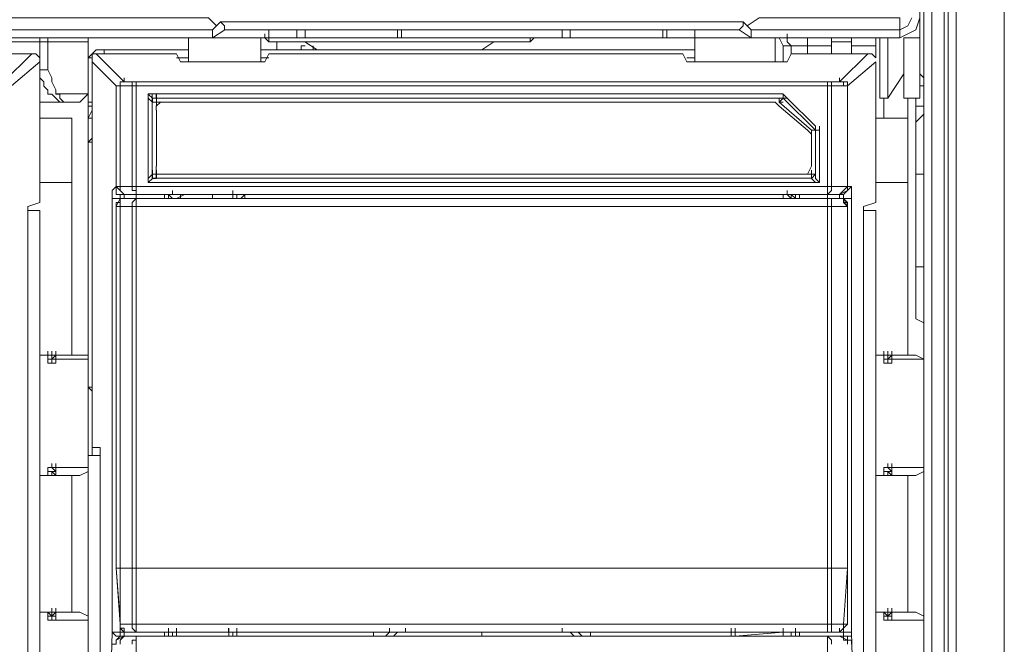
# Model space of a CAD drawing. Units: millimetres. Extents: x 0.38 to 6.48, y 2.23 to 7.3.
# Drawn here: x 0.73 to 0.93, y 4.51 to 4.64 of the extents above; entities that cross this region are included whole.
import ezdxf

# ---------------------------------------------------------------- set-up
doc = ezdxf.new("R2010")
doc.units = ezdxf.units.MM
doc.layers.add('Dahua', color=7, linetype='Continuous')

# ---------------------------------------------------------------- blocks, each defined once
blk = doc.blocks.new('IVSS7012_F')
at = {"lineweight": 0}
for points in [[(0.93343, 3.24692), (0.93343, 6.02526)], [(0.91843, 5.94109), (0.91843, 3.33109), (0.91676, 3.33109), (0.91676, 5.94109)], [(0.92176, 5.94109), (0.92176, 3.33109), (0.92093, 3.33109), (0.92093, 5.94109)], [(0.93343, 3.33692), (0.92343, 3.33692), (0.92343, 5.93526)], [(0.91593, 4.63192), (0.9126, 4.63192), (0.9126, 4.61942), (0.91593, 4.61942), (0.91593, 4.65026), (0.91676, 4.65026)], [(0.3951, 4.63192), (0.91176, 4.63192), (0.91176, 4.63609), (0.8826, 4.63609), (0.8801, 4.63442)], [(0.7701, 4.63442), (0.76843, 4.63609), (0.70843, 4.63609), (0.7101, 4.63609)], [(0.76927, 4.63359), (0.7701, 4.63442), (0.77093, 4.63525)], [(0.77093, 4.63526), (0.87926, 4.63526)], [(0.77176, 4.63359), (0.77176, 4.63442), (0.77093, 4.63525)], [(0.87926, 4.63525), (0.87926, 4.63442), (0.87843, 4.63359)], [(0.87928, 4.63526), (0.88094, 4.63359)], [(0.91177, 4.63192), (0.91511, 4.63359), (0.91594, 4.63609)], [(0.91178, 4.63359), (0.91344, 4.63442), (0.91428, 4.63609)], [(0.7076, 4.63192), (0.7076, 4.63359), (0.76927, 4.63359), (0.76927, 4.63192)], [(0.76927, 4.63192), (0.77177, 4.63359)], [(0.77176, 4.63359), (0.87843, 4.63359)], [(0.78009, 4.63192), (0.78009, 4.63276)], [(0.78093, 4.63192), (0.78093, 4.63359)], [(0.78676, 4.63359), (0.78676, 4.63192)], [(0.78843, 4.63192), (0.78843, 4.63359)], [(0.8076, 4.63192), (0.8076, 4.63359)], [(0.80843, 4.63192), (0.80843, 4.63359)], [(0.84176, 4.63359), (0.84176, 4.63192)], [(0.84343, 4.63192), (0.84343, 4.63359)], [(0.8626, 4.63192), (0.8626, 4.63359)], [(0.86343, 4.63192), (0.86343, 4.63359)], [(0.86926, 4.63359), (0.86926, 4.63192), (0.86926, 4.62692)], [(0.87844, 4.63359), (0.88094, 4.63192)], [(0.91176, 4.63359), (0.88093, 4.63359), (0.88093, 4.63192)], [(0.88843, 4.63192), (0.88843, 4.63276)], [(0.7351, 4.63109), (0.7351, 4.62526), (0.73343, 4.62526), (0.73343, 4.63109), (0.72926, 4.63109), (0.71427, 4.63109), (0.71427, 4.62692), (0.71427, 4.63109)], [(0.73343, 4.63192), (0.73343, 4.63109)], [(0.73343, 4.63109), (0.74343, 4.63109), (0.74343, 4.62026)], [(0.73593, 4.63192), (0.73509, 4.63192), (0.73509, 4.63109)], [(0.7351, 4.63109), (0.7351, 4.63192)], [(0.74427, 4.63192), (0.74343, 4.63192), (0.74343, 4.63109)], [(0.76343, 4.62692), (0.77926, 4.62692), (0.77926, 4.63192)], [(0.76427, 4.63192), (0.76427, 4.62692)], [(0.83593, 4.63192), (0.7801, 4.63192)], [(0.7801, 4.63192), (0.78093, 4.63109)], [(0.78093, 4.63109), (0.78093, 4.63192)], [(0.7826, 4.62942), (0.7826, 4.63109)], [(0.78842, 4.63109), (0.79092, 4.62942)], [(0.82509, 4.62942), (0.82759, 4.63109)], [(0.83509, 4.63109), (0.83509, 4.63192)], [(0.83593, 4.63192), (0.8351, 4.63109)], [(0.88593, 4.63192), (0.88593, 4.62692)], [(0.8876, 4.63026), (0.88677, 4.63192), (0.88593, 4.63192)], [(0.88926, 4.63025), (0.88843, 4.63109), (0.88843, 4.63192)], [(0.8926, 4.63026), (0.8926, 4.63192)], [(0.8976, 4.63109), (0.8976, 4.63192), (0.89677, 4.63192)], [(0.90177, 4.62859), (0.90177, 4.63109), (0.8976, 4.63109), (0.8976, 4.62859)], [(0.90177, 4.63109), (0.90177, 4.63192)], [(0.90676, 4.63192), (0.90676, 4.62776)], [(0.90927, 4.63192), (0.90927, 4.61942), (0.9076, 4.61942), (0.9076, 4.63192)], [(0.7151, 4.62692), (0.71593, 4.62859), (0.73176, 4.62859), (0.72593, 4.62276)], [(0.7451, 4.62942), (0.74427, 4.62859), (0.74343, 4.62776), (0.74343, 4.61526), (0.74343, 4.61609)], [(0.7451, 4.62859), (0.74427, 4.62859), (0.74427, 4.62692)], [(0.7451, 4.62942), (0.76427, 4.62942)], [(0.75093, 4.62276), (0.7451, 4.62859), (0.76176, 4.62859), (0.7626, 4.62692)], [(0.74677, 4.62942), (0.74677, 4.62859)], [(0.77926, 4.62942), (0.86926, 4.62942)], [(0.7801, 4.62692), (0.78093, 4.62859), (0.86677, 4.62859), (0.8676, 4.62692)], [(0.78843, 4.63026), (0.7876, 4.63026), (0.7876, 4.62942)], [(0.7901, 4.62942), (0.7901, 4.63026)], [(0.8976, 4.63026), (0.8876, 4.63026), (0.8876, 4.62692)], [(0.88843, 4.62692), (0.88927, 4.62859)], [(0.88927, 4.63026), (0.88927, 4.62859), (0.9051, 4.62859), (0.89926, 4.62276)], [(0.8926, 4.63026), (0.8926, 4.62859)], [(0.90676, 4.63026), (0.90177, 4.63026)], [(0.90677, 4.62775), (0.90593, 4.62859), (0.9051, 4.62859)], [(0.90677, 4.62775), (0.90593, 4.62859), (0.9051, 4.62859)], [(0.5751, 4.60109), (0.57593, 4.60109), (0.57593, 4.62192), (0.57677, 4.62192), (0.57677, 4.60109), (0.57927, 4.60109), (0.57927, 4.62192), (0.72426, 4.62192), (0.72677, 4.62192), (0.7276, 4.62192), (0.73343, 4.62692), (0.73343, 4.59776), (0.73093, 4.59692), (0.73093, 4.47609), (0.73093, 4.47692)], [(0.74343, 4.62776), (0.74426, 4.62776)], [(0.74426, 4.55026), (0.74426, 4.62192), (0.74426, 4.62359), (0.74426, 4.62692), (0.74926, 4.62192), (0.7501, 4.62192), (0.7526, 4.62192), (0.8976, 4.62192), (0.90093, 4.62192), (0.90676, 4.62692), (0.90676, 4.59776), (0.90426, 4.59692), (0.90426, 4.47609), (0.90426, 4.47692)], [(0.76176, 4.62776), (0.76427, 4.62776)], [(0.7626, 4.62692), (0.76343, 4.62692)], [(0.77926, 4.62776), (0.78093, 4.62776)], [(0.7801, 4.62692), (0.77927, 4.62692)], [(0.8676, 4.62776), (0.86926, 4.62776)], [(0.86843, 4.62692), (0.8676, 4.62692)], [(0.86843, 4.62692), (0.88676, 4.62692)], [(0.88676, 4.62692), (0.88843, 4.62692)], [(0.73843, 4.61858), (0.7376, 4.61858), (0.73593, 4.62025), (0.7351, 4.62025), (0.7351, 4.62108), (0.73426, 4.62191), (0.73426, 4.62275), (0.73343, 4.62358), (0.73343, 4.62525)], [(0.73509, 4.62525), (0.73593, 4.62359), (0.73593, 4.62275), (0.73676, 4.62109), (0.73676, 4.62025)], [(0.9126, 4.62442), (0.90927, 4.61942)], [(0.91676, 4.62359), (0.91593, 4.62442)], [(0.74927, 4.62192), (0.7501, 4.62192), (0.7501, 4.62275), (0.75093, 4.62275)], [(0.7501, 4.62192), (0.7501, 4.62276)], [(0.7501, 4.62192), (0.7501, 4.62275), (0.75093, 4.62275)], [(0.89926, 4.62359), (0.89926, 4.62276), (0.89676, 4.62276), (0.75343, 4.62276), (0.75093, 4.62276), (0.75093, 4.62359)], [(0.7526, 4.62192), (0.7526, 4.62275), (0.75343, 4.62275)], [(0.75343, 4.59942), (0.75343, 4.62276)], [(0.90177, 4.50859), (0.90177, 4.59859), (0.89093, 4.59859), (0.89093, 4.59942), (0.9001, 4.59942), (0.89926, 4.59942), (0.89676, 4.59942), (0.89676, 4.62276)], [(0.8976, 4.62192), (0.8976, 4.62275), (0.89677, 4.62275)], [(0.9001, 4.62276), (0.89927, 4.62276)], [(0.90093, 4.62192), (0.9001, 4.62192), (0.9001, 4.62275), (0.89927, 4.62275)], [(0.90093, 4.62192), (0.90093, 4.62275), (0.9001, 4.62275)], [(0.90177, 4.60109), (0.90093, 4.60109), (0.90093, 4.62192), (0.90093, 4.62276)], [(0.90093, 4.62192), (0.90093, 4.62276)], [(0.74926, 4.60109), (0.74926, 4.62192)], [(0.7501, 4.60109), (0.7501, 4.62192)], [(0.7526, 4.62192), (0.7526, 4.60109)], [(0.8976, 4.60109), (0.8976, 4.62192)], [(0.90093, 4.62192), (0.90093, 4.60109)], [(0.91676, 4.62192), (0.91593, 4.62192)], [(0.7376, 4.61859), (0.73343, 4.61859)], [(0.73676, 4.62026), (0.74343, 4.62026), (0.74177, 4.61859), (0.73843, 4.61859)], [(0.73676, 4.62025), (0.73759, 4.62025), (0.73759, 4.61942), (0.73843, 4.61859), (0.73926, 4.61859)], [(0.74426, 4.61859), (0.74343, 4.61859)], [(0.8951, 4.61276), (0.89427, 4.61276), (0.89427, 4.61359), (0.89427, 4.61276), (0.8951, 4.61276), (0.8951, 4.60192), (0.75593, 4.60192), (0.75593, 4.62026), (0.8876, 4.62026), (0.8876, 4.61942), (0.7576, 4.61942), (0.7576, 4.62026)], [(0.7576, 4.61942), (0.75677, 4.61942), (0.75593, 4.62025)], [(0.75677, 4.61859), (0.75593, 4.61942), (0.75593, 4.62025)], [(0.75676, 4.61942), (0.75676, 4.61859), (0.75676, 4.61942), (0.75676, 4.62026)], [(0.75676, 4.61859), (0.75676, 4.61942)], [(0.89177, 4.60359), (0.75843, 4.60359), (0.75676, 4.60359), (0.75676, 4.61859), (0.75843, 4.61859), (0.88593, 4.61859)], [(0.7576, 4.61942), (0.75677, 4.61942), (0.75677, 4.61859)], [(0.75677, 4.61859), (0.75677, 4.61942), (0.7576, 4.61942)], [(0.75759, 4.61942), (0.75759, 4.62026)], [(0.75843, 4.61859), (0.75759, 4.61776), (0.75759, 4.61692)], [(0.7576, 4.61942), (0.7576, 4.62025)], [(0.7576, 4.61776), (0.7576, 4.61942)], [(0.88677, 4.61776), (0.88593, 4.61859)], [(0.88676, 4.61859), (0.88676, 4.61942)], [(0.8876, 4.61942), (0.88676, 4.61859)], [(0.8876, 4.61859), (0.88676, 4.61859), (0.89343, 4.61276), (0.89427, 4.61276), (0.89343, 4.61276)], [(0.8876, 4.62026), (0.8876, 4.61942), (0.88843, 4.61942), (0.89427, 4.61359), (0.89427, 4.61276), (0.89427, 4.60359)], [(0.8876, 4.61942), (0.8876, 4.62026)], [(0.8876, 4.62025), (0.88843, 4.61942)], [(0.8876, 4.61942), (0.89427, 4.61276)], [(0.90843, 4.61526), (0.90843, 4.61942)], [(0.91343, 4.56609), (0.91343, 4.61942)], [(0.9151, 4.61942), (0.9151, 4.57359), (0.91676, 4.57276)], [(0.74426, 4.61776), (0.74343, 4.61776)], [(0.74426, 4.61692), (0.74343, 4.61526)], [(0.7576, 4.61692), (0.7576, 4.60526)], [(0.88676, 4.61776), (0.8926, 4.61276)], [(0.9151, 4.61776), (0.91676, 4.61776)], [(0.73343, 4.61526), (0.7401, 4.61526), (0.7401, 4.56609)], [(0.73676, 4.56526), (0.74343, 4.56526), (0.74343, 4.61526), (0.74426, 4.61526)], [(0.90676, 4.61526), (0.91343, 4.61526)], [(0.9151, 4.61442), (0.91676, 4.61609)], [(0.89344, 4.61192), (0.8926, 4.61276)], [(0.89343, 4.61276), (0.89343, 4.61192)], [(0.89426, 4.61275), (0.89426, 4.61359)], [(0.89427, 4.61276), (0.89427, 4.61359), (0.89427, 4.61276), (0.8951, 4.61276), (0.8951, 4.61359)], [(0.89427, 4.61275), (0.89427, 4.61359)], [(0.74426, 4.61026), (0.74343, 4.61026), (0.74426, 4.61109)], [(0.89343, 4.60526), (0.89343, 4.61192)], [(0.75676, 4.60359), (0.75676, 4.60442)], [(0.75676, 4.60442), (0.75676, 4.60359), (0.75676, 4.60276), (0.75759, 4.60276), (0.75759, 4.60359)], [(0.75677, 4.60359), (0.75677, 4.60442)], [(0.75759, 4.60526), (0.75759, 4.60359), (0.75843, 4.60359)], [(0.89343, 4.60359), (0.89343, 4.60276), (0.7576, 4.60276), (0.7576, 4.60442)], [(0.89177, 4.60359), (0.8926, 4.60359), (0.89344, 4.60526)], [(0.89427, 4.60442), (0.89427, 4.60359), (0.8926, 4.60359)], [(0.89343, 4.60442), (0.89343, 4.60276)], [(0.73343, 4.60192), (0.7401, 4.60192)], [(0.90093, 4.60192), (0.90093, 4.60109), (0.8976, 4.60109), (0.7526, 4.60109), (0.7501, 4.60109), (0.74926, 4.60109), (0.74926, 4.60192)], [(0.7576, 4.60275), (0.75677, 4.60275), (0.75593, 4.60192), (0.75593, 4.60275), (0.75677, 4.60359)], [(0.75677, 4.60275), (0.75677, 4.60359)], [(0.7576, 4.60275), (0.75677, 4.60275), (0.75677, 4.60359)], [(0.7576, 4.60276), (0.7576, 4.60359)], [(0.89343, 4.60275), (0.89427, 4.60359)], [(0.89427, 4.60359), (0.89343, 4.60275), (0.89343, 4.60359)], [(0.89343, 4.60275), (0.89427, 4.60192), (0.8951, 4.60192), (0.89427, 4.60275), (0.89427, 4.60359)], [(0.90676, 4.60192), (0.91343, 4.60192)], [(0.9151, 4.60359), (0.91676, 4.60359)], [(0.74843, 4.60025), (0.74927, 4.60109)], [(0.74843, 4.59859), (0.74843, 4.60025)], [(0.7501, 4.59942), (0.74927, 4.59942), (0.74927, 4.60109), (0.75093, 4.59942)], [(0.7501, 4.60025), (0.7501, 4.60109)], [(0.7501, 4.60025), (0.75093, 4.59942)], [(0.7526, 4.60109), (0.7526, 4.60025), (0.75343, 4.60025), (0.75343, 4.59942)], [(0.76093, 4.59859), (0.7601, 4.59942), (0.7601, 4.59859), (0.7601, 4.59942), (0.76093, 4.59942), (0.76093, 4.60026)], [(0.76176, 4.59859), (0.76343, 4.59942), (0.77343, 4.59942), (0.77343, 4.60026)], [(0.89093, 4.59942), (0.88843, 4.59942), (0.88843, 4.60025)], [(0.89677, 4.59942), (0.8976, 4.60025), (0.8976, 4.60109)], [(0.9001, 4.59859), (0.9001, 4.59942), (0.9001, 4.59859), (0.89927, 4.59859), (0.89927, 4.59942), (0.90093, 4.60026), (0.90093, 4.60109)], [(0.90093, 4.60109), (0.89927, 4.59942)], [(0.9001, 4.59942), (0.9001, 4.59859), (0.9001, 4.59942), (0.9001, 4.59859), (0.9001, 4.59942), (0.90177, 4.60109)], [(0.90176, 4.60109), (0.90176, 4.60025)], [(0.90177, 4.60025), (0.90177, 4.59859)], [(0.75926, 4.59859), (0.74843, 4.59859)], [(0.74843, 4.50859), (0.74843, 4.59859)], [(0.7501, 4.59776), (0.7501, 4.59859), (0.7501, 4.59776), (0.7501, 4.59859), (0.7501, 4.59776), (0.7501, 4.59859), (0.74926, 4.59692), (0.74926, 4.59776)], [(0.75009, 4.59692), (0.75009, 4.59859), (0.75093, 4.59859), (0.75009, 4.59859)], [(0.7501, 4.59942), (0.75926, 4.59942)], [(0.7501, 4.59859), (0.7501, 4.59942)], [(0.7501, 4.59859), (0.7501, 4.59942)], [(0.75259, 4.59692), (0.75259, 4.59776), (0.75343, 4.59859)], [(0.75343, 4.59859), (0.75343, 4.59942)], [(0.75343, 4.59859), (0.75343, 4.52192), (0.75343, 4.51026), (0.89676, 4.51026), (0.89676, 4.50859)], [(0.75926, 4.59859), (0.75926, 4.59942)], [(0.75926, 4.59859), (0.7601, 4.59859)], [(0.75927, 4.59942), (0.76093, 4.59942)], [(0.7601, 4.59859), (0.7601, 4.59942)], [(0.76093, 4.59942), (0.7601, 4.59942)], [(0.76176, 4.59859), (0.76259, 4.59859)], [(0.7626, 4.59859), (0.7626, 4.59942)], [(0.76927, 4.59859), (0.76927, 4.59942)], [(0.77427, 4.59859), (0.77427, 4.59942), (0.77343, 4.59942), (0.77593, 4.59942)], [(0.77426, 4.59859), (0.77343, 4.59859), (0.77343, 4.59942)], [(0.7751, 4.59859), (0.77593, 4.59942)], [(0.77593, 4.59859), (0.77593, 4.59942), (0.8876, 4.59942), (0.88843, 4.59942), (0.8876, 4.59942), (0.8876, 4.59859)], [(0.8901, 4.59859), (0.88927, 4.59942), (0.88843, 4.59942), (0.88927, 4.59859), (0.88927, 4.59942)], [(0.88843, 4.59942), (0.8901, 4.59942), (0.8901, 4.59859), (0.89093, 4.59859)], [(0.89093, 4.59859), (0.89093, 4.59942)], [(0.89676, 4.51026), (0.89676, 4.52192), (0.89676, 4.59859)], [(0.89759, 4.59692), (0.89759, 4.59859), (0.89676, 4.59859)], [(0.89677, 4.59859), (0.89677, 4.59942)], [(0.89926, 4.59859), (0.90009, 4.59859), (0.90009, 4.59776), (0.90093, 4.59692)], [(0.9001, 4.59859), (0.89927, 4.59859), (0.9001, 4.59859)], [(0.9001, 4.59942), (0.9001, 4.59859)], [(0.90093, 4.59776), (0.9001, 4.59859), (0.9001, 4.59776), (0.9001, 4.59859)], [(0.9001, 4.59859), (0.90093, 4.59693)], [(0.73093, 3.98442), (0.73343, 3.98442), (0.73343, 4.59609), (0.73093, 4.59609)], [(0.74926, 4.54192), (0.74926, 4.57692), (0.74926, 4.57776), (0.74926, 4.57692), (0.74926, 4.54192), (0.74926, 4.52859), (0.74926, 4.52776), (0.74926, 4.52859), (0.74926, 4.54192), (0.74926, 4.59692), (0.7501, 4.59692), (0.7526, 4.59692), (0.7526, 4.52192), (0.7526, 4.51026), (0.7501, 4.51026), (0.7501, 4.50942), (0.75093, 4.50859), (0.89926, 4.50859)], [(0.74926, 4.52192), (0.7501, 4.51026), (0.7501, 4.51109), (0.74926, 4.52192), (0.7501, 4.51026), (0.7501, 4.52192), (0.7501, 4.59692)], [(0.74926, 4.57692), (0.74926, 4.59692)], [(0.74926, 4.52192), (0.74926, 4.59692)], [(0.7501, 4.59776), (0.74927, 4.59776), (0.74927, 4.59693)], [(0.7501, 4.59776), (0.74927, 4.59776), (0.74927, 4.59693)], [(0.8976, 4.59692), (0.7526, 4.59692)], [(0.8976, 4.59692), (0.8976, 4.52192), (0.8976, 4.51026), (0.9001, 4.51026), (0.90093, 4.52192), (0.90093, 4.51026), (0.90093, 4.52192), (0.90093, 4.59692), (0.90093, 4.58276)], [(0.90093, 4.59692), (0.8976, 4.59692)], [(0.90093, 4.59776), (0.9001, 4.59776)], [(0.90093, 4.59692), (0.90093, 4.59776)], [(0.90093, 4.59692), (0.90093, 4.59776)], [(0.90093, 4.59692), (0.90093, 4.52192)], [(0.90094, 4.59693), (0.90094, 4.59776)], [(0.90426, 4.59609), (0.90676, 4.59609), (0.90676, 3.98442), (0.90426, 3.98442)], [(0.90093, 4.53692), (0.90093, 4.53609), (0.90093, 4.58276), (0.90093, 4.58359)], [(0.9151, 4.58442), (0.91676, 4.58442)], [(0.73343, 4.56609), (0.74177, 4.56609)], [(0.7351, 4.56526), (0.7351, 4.56609), (0.7351, 4.56692)], [(0.7351, 4.56609), (0.7351, 4.56692)], [(0.73593, 4.56442), (0.7351, 4.56442), (0.7351, 4.56609)], [(0.73593, 4.56442), (0.73593, 4.56526), (0.7351, 4.56526), (0.73593, 4.56526)], [(0.73593, 4.56526), (0.73676, 4.56609), (0.73676, 4.56692)], [(0.73593, 4.56609), (0.73593, 4.56692)], [(0.73593, 4.56609), (0.73593, 4.56526)], [(0.73677, 4.56609), (0.73677, 4.56525), (0.73677, 4.56442), (0.73593, 4.56442)], [(0.73677, 4.56609), (0.73593, 4.56609)], [(0.73593, 4.56442), (0.73593, 4.56525), (0.73677, 4.56525)], [(0.73593, 4.56525), (0.73677, 4.56525)], [(0.73676, 4.56609), (0.73676, 4.56692)], [(0.73676, 4.56609), (0.73676, 4.56692)], [(0.73676, 4.56609), (0.73676, 4.56692)], [(0.73676, 4.56526), (0.73676, 4.56609)], [(0.73676, 4.56526), (0.73676, 4.56609)], [(0.73676, 4.56526), (0.73676, 4.56609)], [(0.73677, 4.56609), (0.73677, 4.56692)], [(0.74343, 4.56526), (0.74343, 4.56609), (0.74176, 4.56609)], [(0.74343, 4.54526), (0.74343, 4.56526)], [(0.90676, 4.56609), (0.9151, 4.56609)], [(0.90843, 4.56526), (0.90843, 4.56609), (0.90843, 4.56692)], [(0.90926, 4.56441), (0.90843, 4.56441), (0.90843, 4.56608)], [(0.90927, 4.56442), (0.90927, 4.56526), (0.90843, 4.56526), (0.90927, 4.56526)], [(0.90844, 4.56609), (0.90844, 4.56692)], [(0.9101, 4.56608), (0.9101, 4.56525), (0.9101, 4.56441), (0.90926, 4.56441)], [(0.90927, 4.56526), (0.9101, 4.56609), (0.9101, 4.56692)], [(0.90927, 4.56609), (0.90927, 4.56692)], [(0.90927, 4.56609), (0.90927, 4.56526)], [(0.9101, 4.56609), (0.90927, 4.56609)], [(0.90927, 4.56442), (0.90927, 4.56525), (0.9101, 4.56525)], [(0.90927, 4.56525), (0.9101, 4.56525)], [(0.9101, 4.56609), (0.9101, 4.56692)], [(0.9101, 4.56609), (0.9101, 4.56692)], [(0.9101, 4.56609), (0.9101, 4.56692)], [(0.9101, 4.56609), (0.9101, 4.56692)], [(0.9101, 4.56526), (0.9101, 4.56609)], [(0.9101, 4.56526), (0.9101, 4.56609)], [(0.9101, 4.56526), (0.91676, 4.56526)], [(0.91677, 4.56526), (0.9151, 4.56609)], [(0.74426, 4.55859), (0.74343, 4.55942), (0.74426, 4.55942)], [(0.74427, 4.55026), (0.74427, 4.54692)], [(0.74426, 4.54526), (0.74426, 4.54692), (0.74593, 4.54692)], [(0.74593, 4.54359), (0.74593, 4.54692)], [(0.74593, 4.54526), (0.74343, 4.54526), (0.74343, 4.03442)], [(0.7351, 4.54276), (0.73593, 4.54276)], [(0.7351, 4.54109), (0.7351, 4.54276), (0.73593, 4.54276)], [(0.73593, 4.54276), (0.73593, 4.54359)], [(0.73677, 4.54192), (0.73593, 4.54275)], [(0.73593, 4.54275), (0.73677, 4.54275), (0.73677, 4.54192)], [(0.74343, 4.54276), (0.73676, 4.54276)], [(0.74593, 4.03692), (0.74593, 4.54359)], [(0.90843, 4.54108), (0.90843, 4.54275), (0.90926, 4.54275)], [(0.90927, 4.54276), (0.90927, 4.54359)], [(0.90927, 4.54276), (0.90927, 4.54359)], [(0.9101, 4.54192), (0.90927, 4.54275)], [(0.90927, 4.54275), (0.9101, 4.54275), (0.9101, 4.54192)], [(0.91676, 4.54276), (0.9101, 4.54276)], [(0.73343, 4.54109), (0.73593, 4.54109), (0.73593, 4.54192), (0.7351, 4.54192), (0.7351, 4.54109), (0.7351, 4.54192)], [(0.73676, 4.54109), (0.73593, 4.54192)], [(0.73593, 4.54109), (0.73593, 4.54192)], [(0.73677, 4.54192), (0.73593, 4.54192)], [(0.73677, 4.54109), (0.73593, 4.54109)], [(0.74177, 4.54109), (0.73676, 4.54109), (0.73676, 4.54192)], [(0.73676, 4.54109), (0.73676, 4.54192)], [(0.73677, 4.54109), (0.73677, 4.54192)], [(0.7401, 4.51276), (0.7401, 4.54109)], [(0.74176, 4.54109), (0.74343, 4.54192)], [(0.90676, 4.54109), (0.90927, 4.54109), (0.90927, 4.54192), (0.90843, 4.54192), (0.90843, 4.54109), (0.90843, 4.54192)], [(0.9101, 4.54109), (0.90927, 4.54192)], [(0.90927, 4.54109), (0.90927, 4.54192)], [(0.9101, 4.54192), (0.90927, 4.54192)], [(0.9101, 4.54109), (0.90927, 4.54109)], [(0.9151, 4.54109), (0.9101, 4.54109), (0.9101, 4.54192)], [(0.9101, 4.54109), (0.9101, 4.54192)], [(0.9101, 4.54109), (0.9101, 4.54192)], [(0.91343, 4.51276), (0.91343, 4.54109)], [(0.9151, 4.54109), (0.91677, 4.54192)], [(0.90093, 4.52192), (0.90093, 4.53609)], [(0.74926, 4.52192), (0.74926, 4.52776), (0.74926, 4.52692)], [(0.74926, 4.52776), (0.74926, 4.52692)], [(0.74926, 4.52776), (0.74926, 4.52692)], [(0.74926, 4.52192), (0.90093, 4.52192)], [(0.73343, 4.51276), (0.74177, 4.51276)], [(0.7351, 4.51109), (0.73593, 4.51109), (0.73593, 4.51192), (0.7351, 4.51192), (0.7351, 4.51276), (0.73593, 4.51192), (0.7351, 4.51192)], [(0.7351, 4.51192), (0.7351, 4.51276)], [(0.73593, 4.51276), (0.73593, 4.51359)], [(0.74343, 4.51109), (0.73676, 4.51109), (0.73676, 4.51192), (0.73676, 4.51276), (0.73593, 4.51192), (0.73593, 4.51276)], [(0.73677, 4.51192), (0.73677, 4.51275), (0.73593, 4.51275)], [(0.73676, 4.51276), (0.73676, 4.51359)], [(0.73676, 4.51276), (0.73676, 4.51359)], [(0.74343, 4.51192), (0.74176, 4.51276)], [(0.90676, 4.51276), (0.9151, 4.51276)], [(0.90927, 4.51109), (0.90927, 4.51192), (0.90843, 4.51192), (0.90843, 4.51276), (0.90927, 4.51192), (0.90843, 4.51192)], [(0.90844, 4.51192), (0.90844, 4.51276)], [(0.90927, 4.51276), (0.90927, 4.51359)], [(0.9101, 4.51192), (0.9101, 4.51276), (0.90927, 4.51192), (0.90927, 4.51276)], [(0.9101, 4.51192), (0.9101, 4.51275), (0.90927, 4.51275)], [(0.9101, 4.51192), (0.9101, 4.51109), (0.9101, 4.51192), (0.9101, 4.51276), (0.9101, 4.51359)], [(0.91677, 4.51192), (0.9151, 4.51276)], [(0.73593, 4.51109), (0.7351, 4.51109), (0.7351, 4.51192)], [(0.73593, 4.51192), (0.73677, 4.51192)], [(0.73677, 4.51192), (0.73677, 4.51109), (0.73593, 4.51109)], [(0.73593, 4.51109), (0.73677, 4.51109)], [(0.73676, 4.51109), (0.73676, 4.51192)], [(0.7501, 4.51026), (0.7501, 4.50942), (0.7501, 4.51026), (0.7501, 4.51109)], [(0.7501, 4.51026), (0.7501, 4.50942), (0.75093, 4.50859)], [(0.75343, 4.50859), (0.7526, 4.50942), (0.7526, 4.51026), (0.75343, 4.51026)], [(0.75343, 4.51026), (0.75343, 4.50859)], [(0.89677, 4.51026), (0.8976, 4.51026), (0.8976, 4.50859), (0.89677, 4.50859)], [(0.90093, 4.51026), (0.9001, 4.51026), (0.9001, 4.50942), (0.89927, 4.50859)], [(0.90093, 4.51026), (0.90093, 4.51109)], [(0.90926, 4.51108), (0.90843, 4.51108), (0.90843, 4.51191)], [(0.90927, 4.51192), (0.9101, 4.51192)], [(0.9101, 4.51192), (0.9101, 4.51109), (0.90927, 4.51109)], [(0.90927, 4.51109), (0.9101, 4.51109)], [(0.91676, 4.51109), (0.9101, 4.51109)], [(0.74843, 4.50859), (0.7476, 4.47859)], [(0.74843, 4.50859), (0.7601, 4.50859)], [(0.74843, 4.50859), (0.74926, 4.50775), (0.7501, 4.50775)], [(0.75093, 4.50942), (0.75093, 4.50859), (0.75093, 4.50776), (0.74926, 4.50692)], [(0.7501, 4.50942), (0.7501, 4.50859)], [(0.7501, 4.50942), (0.75093, 4.50859)], [(0.7501, 4.50942), (0.75093, 4.50942), (0.75093, 4.50859)], [(0.9001, 4.50859), (0.9001, 4.50776), (0.7501, 4.50776), (0.7501, 4.50859)], [(0.75093, 4.50776), (0.75093, 4.50859), (0.75093, 4.50942)], [(0.75926, 4.50776), (0.7601, 4.50776), (0.75926, 4.50776), (0.75926, 4.50859)], [(0.75926, 4.50776), (0.75926, 4.50859)], [(0.76009, 4.50859), (0.76092, 4.50859)], [(0.7601, 4.50776), (0.7601, 4.50859)], [(0.76176, 4.50859), (0.7601, 4.50859)], [(0.76177, 4.50775), (0.76093, 4.50775), (0.76093, 4.50859)], [(0.76176, 4.50859), (0.76176, 4.50942)], [(0.7726, 4.50859), (0.7726, 4.50859), (0.7726, 4.50776), (0.76176, 4.50776), (0.76176, 4.50859), (0.7726, 4.50859), (0.77426, 4.50859), (0.77426, 4.50776), (0.77426, 4.50859), (0.7726, 4.50859)], [(0.76176, 4.50776), (0.76176, 4.50859)], [(0.76176, 4.50776), (0.76176, 4.50859)], [(0.77259, 4.50859), (0.77259, 4.50942)], [(0.7726, 4.50859), (0.7726, 4.50942)], [(0.77426, 4.50859), (0.77426, 4.50942)], [(0.77426, 4.50776), (0.77426, 4.50859)], [(0.77426, 4.50859), (0.77426, 4.50776)], [(0.8026, 4.50859), (0.8026, 4.50776)], [(0.80426, 4.50776), (0.80509, 4.50776), (0.80593, 4.50859), (0.80593, 4.50942)], [(0.80593, 4.50776), (0.80676, 4.50776), (0.80759, 4.50859), (0.80926, 4.50859)], [(0.80927, 4.50859), (0.80927, 4.50942)], [(0.80927, 4.50859), (0.8251, 4.50859), (0.84176, 4.50859)], [(0.8251, 4.50776), (0.8251, 4.50859)], [(0.84426, 4.50776), (0.84343, 4.50859), (0.84176, 4.50859), (0.84176, 4.50942)], [(0.84427, 4.50859), (0.8451, 4.50859)], [(0.84509, 4.50859), (0.84593, 4.50776), (0.84676, 4.50776)], [(0.8476, 4.50776), (0.8476, 4.50859)], [(0.87676, 4.50776), (0.87676, 4.50859), (0.87593, 4.50859)], [(0.8876, 4.50859), (0.8776, 4.50859), (0.87676, 4.50859), (0.87676, 4.50776), (0.87676, 4.50859), (0.87676, 4.50776), (0.8776, 4.50776), (0.8876, 4.50859), (0.8876, 4.50942)], [(0.87676, 4.50859), (0.87676, 4.50942)], [(0.8776, 4.50859), (0.8776, 4.50943)], [(0.8776, 4.50859), (0.8776, 4.50942)], [(0.8776, 4.50776), (0.8776, 4.50859)], [(0.8776, 4.50776), (0.8776, 4.50859)], [(0.9026, 4.47859), (0.90177, 4.50859), (0.8901, 4.50859), (0.88927, 4.50859)], [(0.89093, 4.50859), (0.89093, 4.50776), (0.8901, 4.50776), (0.8901, 4.50859), (0.8901, 4.50776), (0.8901, 4.50859), (0.8901, 4.50942)], [(0.89093, 4.50776), (0.89093, 4.50859)], [(0.89927, 4.50859), (0.89927, 4.50942)], [(0.9001, 4.50859), (0.9001, 4.50942)], [(0.90176, 4.50859), (0.90176, 4.50775), (0.90093, 4.50775)], [(0.7501, 4.50776), (0.74926, 4.50692), (0.74926, 4.50609), (0.74843, 4.50609)], [(0.74926, 4.50609), (0.74926, 4.50692)], [(0.7501, 4.50609), (0.7501, 4.50692), (0.75093, 4.50776)], [(0.7526, 4.50609), (0.7526, 4.50692), (0.75343, 4.50692), (0.75343, 4.50776)], [(0.75343, 4.04776), (0.75343, 4.50776)], [(0.88843, 4.50776), (0.8876, 4.50776), (0.8776, 4.50776), (0.87843, 4.50776)], [(0.89093, 4.50776), (0.8901, 4.50776)], [(0.89676, 4.04776), (0.89676, 4.50776)], [(0.8976, 4.50609), (0.8976, 4.50692), (0.89676, 4.50776)], [(0.90093, 4.50692), (0.89927, 4.50776), (0.9001, 4.50776)], [(0.90093, 4.50692), (0.9001, 4.50692), (0.9001, 4.50776)], [(0.90176, 4.50609), (0.90176, 4.50692), (0.90093, 4.50692), (0.90093, 4.50776), (0.9001, 4.50776)], [(0.90093, 4.50609), (0.90093, 4.50692), (0.90093, 4.50609)]]:
    blk.add_lwpolyline(points, dxfattribs=at)
for points in [[(0.8351, 4.63109), (0.78093, 4.63109)], [(0.73343, 4.62776), (0.7326, 4.62859), (0.73177, 4.62859), (0.7326, 4.62859)], [(0.75093, 4.62276), (0.75093, 4.62359)], [(0.8876, 4.61942), (0.8876, 4.62025)], [(0.89427, 4.60359), (0.89427, 4.60442)], [(0.89344, 4.60276), (0.89344, 4.60359)], [(0.7501, 4.60026), (0.7501, 4.60109)], [(0.7501, 4.59942), (0.75093, 4.59942), (0.75093, 4.59859), (0.75343, 4.59859), (0.89676, 4.59859), (0.89926, 4.59859), (0.89676, 4.59859), (0.89676, 4.59942), (0.75343, 4.59942), (0.75093, 4.59942), (0.75093, 4.59859), (0.7501, 4.59859)], [(0.75093, 4.59859), (0.75093, 4.59942)], [(0.89677, 4.59859), (0.89677, 4.59942)], [(0.73593, 4.56442), (0.73593, 4.56526)], [(0.73676, 4.56609), (0.73676, 4.56526)], [(0.90927, 4.56442), (0.90927, 4.56526)], [(0.9101, 4.56609), (0.9101, 4.56526)], [(0.73593, 4.54276), (0.73593, 4.54359)], [(0.73676, 4.54276), (0.73676, 4.54359)], [(0.74926, 4.54192), (0.74926, 4.54276)], [(0.90927, 4.54276), (0.90927, 4.54359)], [(0.9101, 4.54276), (0.9101, 4.54359)], [(0.73676, 4.54109), (0.73676, 4.54192)], [(0.9101, 4.54109), (0.9101, 4.54192)], [(0.73676, 4.51192), (0.73676, 4.51276)], [(0.73593, 4.51109), (0.73593, 4.51192)], [(0.89927, 4.50859), (0.90093, 4.51026)], [(0.90093, 4.51026), (0.90093, 4.51109)], [(0.90927, 4.51109), (0.90927, 4.51192)], [(0.7601, 4.50859), (0.7601, 4.50942)], [(0.7601, 4.50776), (0.7601, 4.50859)], [(0.7726, 4.50859), (0.7726, 4.50776), (0.77343, 4.50776), (0.77343, 4.50859)], [(0.8876, 4.50859), (0.8876, 4.50776), (0.88926, 4.50776), (0.88926, 4.50859)]]:
    blk.add_lwpolyline(points, close=True, dxfattribs=at)

msp = doc.modelspace()

# ---------------------------------------------------------------- block references
at = {"layer": 'Dahua'}
msp.add_blockref('IVSS7012_F', (0, 0), dxfattribs=at)

doc.saveas('drawing.dxf')
